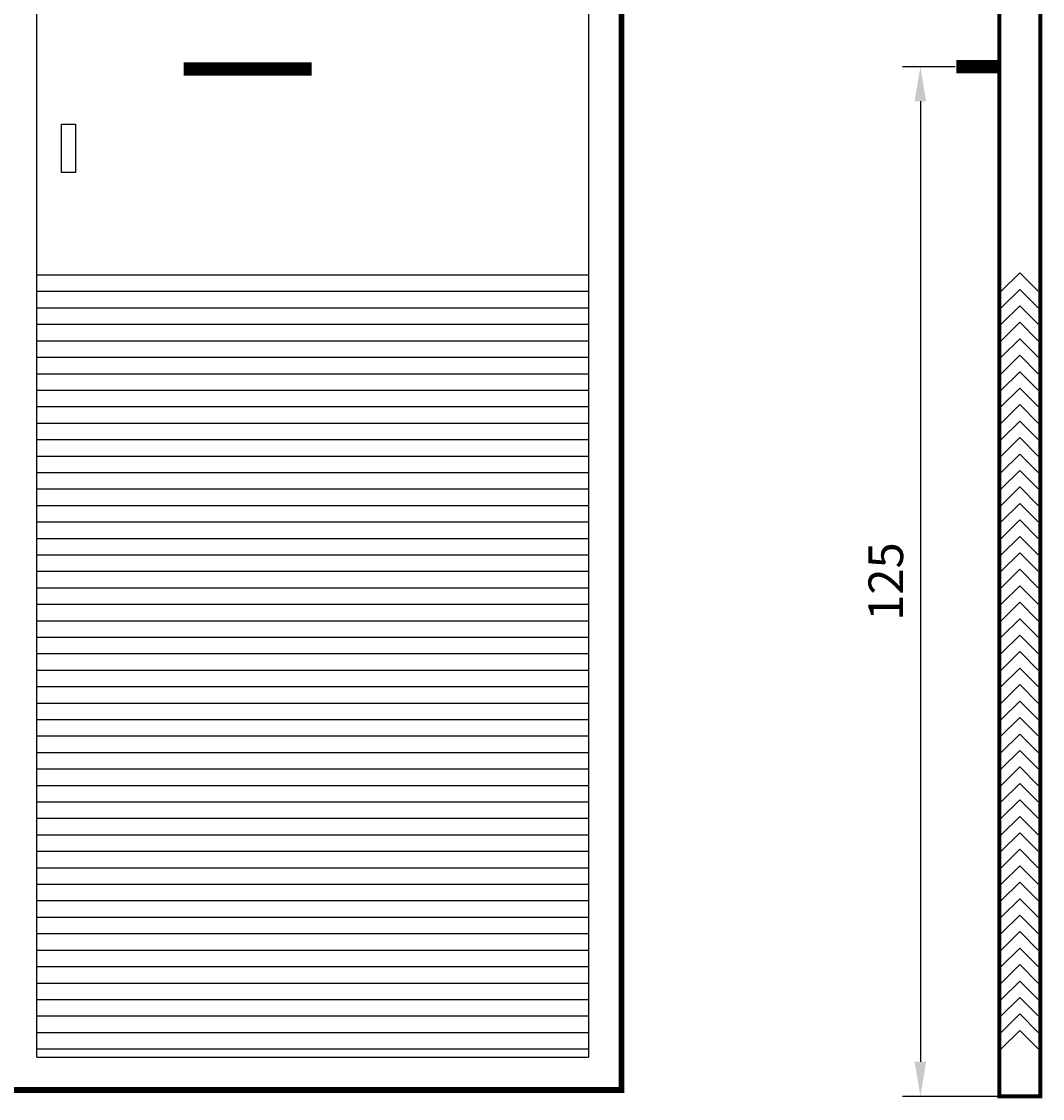
# Model space of a CAD drawing. Extents: x 38 to 154, y 91 to 221.
# Drawn here: x 92 to 154, y 91 to 156 of the extents above; entities that cross this region are included whole.
import ezdxf
from ezdxf.enums import TextEntityAlignment as Align

# ---------------------------------------------------------------- set-up
doc = ezdxf.new("R2010")
doc.units = 0
doc.header["$LTSCALE"] = 25
doc.header["$MEASUREMENT"] = 0
doc.layers.get('0').update_dxf_attribs({"linetype": 'CONTINUOUS'})
doc.styles.get("Standard").update_dxf_attribs({"font": 'verdana.ttf'})
doc.dimstyles.get("Standard").update_dxf_attribs({"dimtxt": 0.18, "dimasz": 0.18, "dimexe": 0.18, "dimexo": 0.0625, "dimgap": 0.09, "dimtad": 0, "dimtih": 1, "dimtoh": 1, "dimdec": 4, "dimzin": 0, "dimdsep": 46, "dimtxsty": 'Standard', "dimcen": 0.09, "dimadec": 0, "dimazin": 0, "dimtfac": 1, "dimtdec": 4, "dimtofl": 0, "dimtmove": 0, "dimatfit": 3, "dimfxl": 1, "dimtolj": 1, "dimtzin": 0, "dimarcsym": 0})

# ---------------------------------------------------------------- blocks, each defined once
blk = doc.blocks.new('*D15')
at = {"color": 0, "linetype": 'ByBlock', "transparency": 16777216}
for p, q in [((149.035, 153.165), (145.836, 153.165)), ((146.916, 151.065), (146.916, 92.739)), ((151.646, 90.639), (145.836, 90.639))]:
    blk.add_line(p, q, dxfattribs=at)
for points in [[(146.566, 151.065), (147.266, 151.065), (146.916, 153.165)], [(146.566, 92.739), (147.266, 92.739), (146.916, 90.639)]]:
    blk.add_solid(points, dxfattribs=at)
blk.add_text('125', height=2.1, rotation=90, dxfattribs=at).set_placement((144.816, 121.902), align=Align.MIDDLE_CENTER)

msp = doc.modelspace()

# ---------------------------------------------------------------- linework, layer by layer
for p, q in [((128.77019, 91.025), (128.77019, 206.025)), ((151.70606, 90.63895), (151.70606, 206.025)), ((154.20606, 90.63895), (154.20606, 206.025)), ((93.27019, 93.025), (93.27019, 204.025)), ((126.77019, 204.025), (126.77019, 93.025)), ((154.20606, 90.63895), (154.20606, 153.13895)), ((94.75192, 149.68241), (95.61517, 149.68241)), ((94.75192, 146.74745), (94.75192, 149.68241)), ((95.61517, 149.68241), (95.61517, 146.74745)), ((95.61517, 146.74745), (94.75192, 146.74745)), ((152.95144, 140.645), (151.83144, 139.525)), ((152.95144, 140.645), (154.07144, 139.525)), ((93.27019, 140.525), (126.77019, 140.525)), ((93.27019, 140.525), (126.77019, 140.525)), ((93.27019, 139.525), (126.77019, 139.525)), ((152.95144, 139.645), (151.83144, 138.525)), ((152.95144, 139.645), (154.07144, 138.525)), ((152.95144, 138.645), (151.83144, 137.525)), ((152.95144, 138.645), (154.07144, 137.525)), ((93.27019, 138.525), (126.77019, 138.525)), ((93.27019, 137.525), (126.77019, 137.525)), ((152.95144, 137.645), (151.83144, 136.525)), ((152.95144, 137.645), (154.07144, 136.525)), ((93.27019, 136.525), (126.77019, 136.525)), ((152.95144, 136.645), (151.83144, 135.525)), ((152.95144, 136.645), (154.07144, 135.525)), ((93.27019, 135.525), (126.77019, 135.525)), ((152.95144, 135.645), (151.83144, 134.525)), ((152.95144, 135.645), (154.07144, 134.525)), ((93.27019, 134.525), (126.77019, 134.525)), ((152.95144, 134.645), (151.83144, 133.525)), ((152.95144, 134.645), (154.07144, 133.525)), ((93.27019, 133.525), (126.77019, 133.525)), ((152.95144, 133.645), (151.83144, 132.525)), ((152.95144, 133.645), (154.07144, 132.525)), ((93.27019, 132.525), (126.77019, 132.525)), ((152.95144, 132.645), (151.83144, 131.525)), ((152.95144, 132.645), (154.07144, 131.525)), ((93.27019, 131.525), (126.77019, 131.525)), ((152.95144, 131.645), (151.83144, 130.525)), ((152.95144, 131.645), (154.07144, 130.525)), ((93.27019, 130.525), (126.77019, 130.525)), ((152.95144, 130.645), (151.83144, 129.525)), ((152.95144, 130.645), (154.07144, 129.525)), ((93.27019, 129.525), (126.77019, 129.525)), ((152.95144, 129.645), (151.83144, 128.525)), ((152.95144, 129.645), (154.07144, 128.525)), ((93.27019, 128.525), (126.77019, 128.525)), ((152.95144, 128.645), (151.83144, 127.525)), ((152.95144, 128.645), (154.07144, 127.525)), ((93.27019, 127.525), (126.77019, 127.525)), ((152.95144, 127.645), (151.83144, 126.525)), ((152.95144, 127.645), (154.07144, 126.525)), ((93.27019, 126.525), (126.77019, 126.525)), ((152.95144, 126.645), (151.83144, 125.525)), ((152.95144, 126.645), (154.07144, 125.525)), ((152.95144, 125.645), (151.83144, 124.525)), ((152.95144, 125.645), (154.07144, 124.525)), ((93.27019, 125.525), (126.77019, 125.525)), ((93.27019, 124.525), (126.77019, 124.525)), ((152.95144, 124.645), (151.83144, 123.525)), ((152.95144, 124.645), (154.07144, 123.525)), ((152.95144, 123.645), (151.83144, 122.525)), ((152.95144, 123.645), (154.07144, 122.525)), ((93.27019, 123.525), (126.77019, 123.525)), ((93.27019, 122.525), (126.77019, 122.525)), ((152.95144, 122.645), (151.83144, 121.525)), ((152.95144, 122.645), (154.07144, 121.525)), ((152.95144, 121.645), (151.83144, 120.525)), ((152.95144, 121.645), (154.07144, 120.525)), ((93.27019, 121.525), (126.77019, 121.525)), ((93.27019, 120.525), (126.77019, 120.525)), ((152.95144, 120.645), (151.83144, 119.525)), ((152.95144, 120.645), (154.07144, 119.525)), ((93.27019, 119.525), (126.77019, 119.525)), ((152.95144, 119.645), (151.83144, 118.525)), ((152.95144, 119.645), (154.07144, 118.525)), ((93.27019, 118.525), (126.77019, 118.525)), ((152.95144, 118.645), (151.83144, 117.525)), ((152.95144, 118.645), (154.07144, 117.525)), ((93.27019, 117.525), (126.77019, 117.525)), ((152.95144, 117.645), (151.83144, 116.525)), ((152.95144, 117.645), (154.07144, 116.525)), ((93.27019, 116.525), (126.77019, 116.525)), ((152.95144, 116.645), (151.83144, 115.525)), ((152.95144, 116.645), (154.07144, 115.525)), ((93.27019, 115.525), (126.77019, 115.525)), ((152.95144, 115.645), (151.83144, 114.525)), ((152.95144, 115.645), (154.07144, 114.525)), ((93.27019, 114.525), (126.77019, 114.525)), ((152.95144, 114.645), (151.83144, 113.525)), ((152.95144, 114.645), (154.07144, 113.525)), ((93.27019, 113.525), (126.77019, 113.525)), ((152.95144, 113.645), (151.83144, 112.525)), ((152.95144, 113.645), (154.07144, 112.525)), ((93.27019, 112.525), (126.77019, 112.525)), ((152.95144, 112.645), (151.83144, 111.525)), ((152.95144, 112.645), (154.07144, 111.525)), ((93.27019, 111.525), (126.77019, 111.525)), ((152.95144, 111.645), (151.83144, 110.525)), ((152.95144, 111.645), (154.07144, 110.525)), ((93.27019, 110.525), (126.77019, 110.525)), ((152.95144, 110.645), (151.83144, 109.525)), ((152.95144, 110.645), (154.07144, 109.525)), ((93.27019, 109.525), (126.77019, 109.525)), ((152.95144, 109.645), (151.83144, 108.525)), ((152.95144, 109.645), (154.07144, 108.525)), ((152.95144, 108.645), (151.83144, 107.525)), ((152.95144, 108.645), (154.07144, 107.525)), ((93.27019, 108.525), (126.77019, 108.525)), ((93.27019, 107.525), (126.77019, 107.525)), ((152.95144, 107.645), (151.83144, 106.525)), ((152.95144, 107.645), (154.07144, 106.525)), ((152.95144, 106.645), (151.83144, 105.525)), ((152.95144, 106.645), (154.07144, 105.525)), ((93.27019, 106.525), (126.77019, 106.525)), ((93.27019, 105.525), (126.77019, 105.525)), ((152.95144, 105.645), (151.83144, 104.525)), ((152.95144, 105.645), (154.07144, 104.525)), ((152.95144, 104.645), (151.83144, 103.525)), ((152.95144, 104.645), (154.07144, 103.525)), ((93.27019, 104.525), (126.77019, 104.525)), ((93.27019, 103.525), (126.77019, 103.525)), ((152.95144, 103.645), (151.83144, 102.525)), ((152.95144, 103.645), (154.07144, 102.525)), ((93.27019, 102.525), (126.77019, 102.525)), ((152.95144, 102.645), (151.83144, 101.525)), ((152.95144, 102.645), (154.07144, 101.525)), ((93.27019, 101.525), (126.77019, 101.525)), ((152.95144, 101.645), (151.83144, 100.525)), ((152.95144, 101.645), (154.07144, 100.525)), ((93.27019, 100.525), (126.77019, 100.525)), ((152.95144, 100.645), (151.83144, 99.525)), ((152.95144, 100.645), (154.07144, 99.525)), ((93.27019, 99.525), (126.77019, 99.525)), ((152.95144, 99.645), (151.83144, 98.525)), ((152.95144, 99.645), (154.07144, 98.525)), ((93.27019, 98.525), (126.77019, 98.525)), ((152.95144, 98.645), (151.83144, 97.525)), ((152.95144, 98.645), (154.07144, 97.525)), ((93.27019, 97.525), (126.77019, 97.525)), ((152.95144, 97.645), (151.83144, 96.525)), ((152.95144, 97.645), (154.07144, 96.525)), ((93.27019, 96.525), (126.77019, 96.525)), ((152.95144, 96.645), (151.83144, 95.525)), ((152.95144, 96.645), (154.07144, 95.525)), ((93.27019, 95.525), (126.77019, 95.525)), ((152.95144, 95.645), (151.83144, 94.525)), ((152.95144, 95.645), (154.07144, 94.525)), ((93.27019, 94.525), (126.77019, 94.525)), ((152.95144, 94.645), (151.83144, 93.525)), ((152.95144, 94.645), (154.07144, 93.525)), ((93.27019, 93.525), (126.77019, 93.525)), ((93.27019, 93.025), (126.77019, 93.025)), ((53.77019, 91.025), (128.77019, 91.025)), ((154.20606, 90.63895), (151.70606, 90.63895))]:
    msp.add_line(p, q)
for points, const_width in [([(53.77019, 206.085), (128.77019, 206.025), (128.77019, 91.025), (53.77019, 91.025), (53.71019, 206.025)], 0.35), ([(151.70606, 90.63895), (154.20606, 90.63895), (154.20606, 90.63895), (154.20606, 206.025), (151.70606, 206.025), (151.70606, 90.63895)], 0.25), ([(102.17589, 153.02883), (109.94515, 153.02883)], 0.8), ([(151.60259, 153.16479), (149.09539, 153.16479)], 0.8)]:
    msp.add_lwpolyline(points, dxfattribs=dict(const_width=const_width))

# ---------------------------------------------------------------- dimensions: what is measured, and where the dimension line sits
at = {"color": 3}
dim = msp.add_linear_dim(base=(146.91556, 90.63895), p1=(149.09539, 153.16479), p2=(151.70606, 90.63895), angle=90, text='125', dimstyle='Standard', dxfattribs=at)
dim.commit()
dim.dimension.update_dxf_attribs({"geometry": '*D15', "text_midpoint": (144.81556, 121.90187)})

doc.saveas('drawing.dxf')
